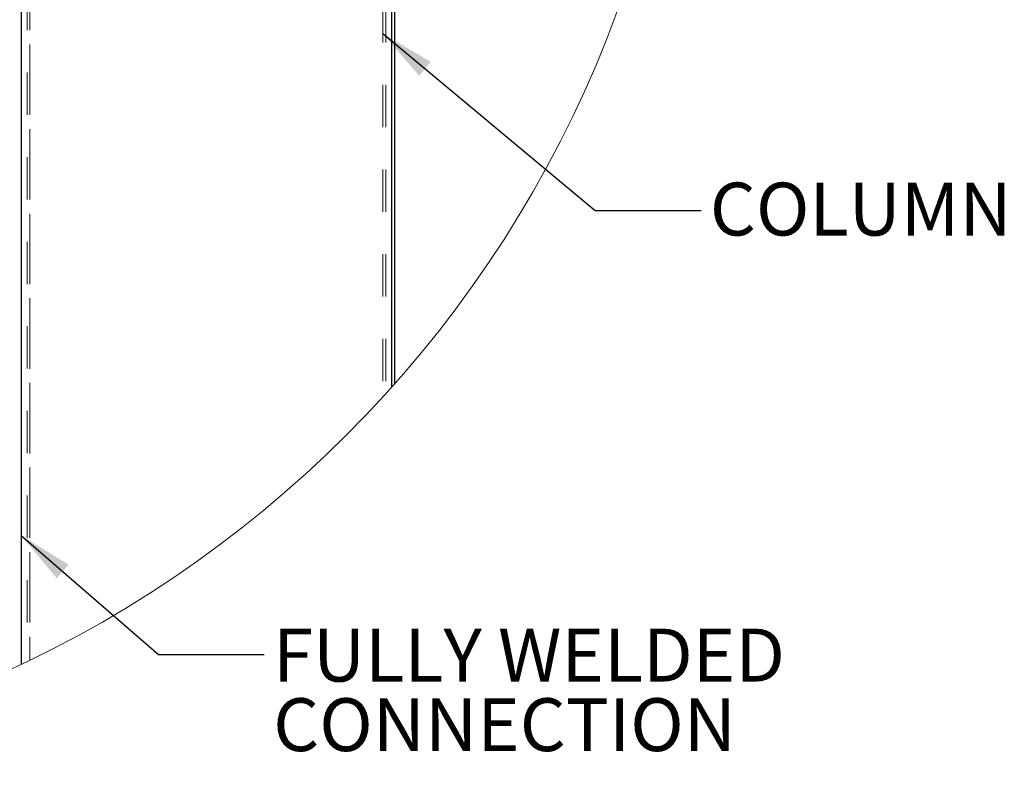
# Model space of a CAD drawing. Units: inches. Extents: x 0.3 to 33.8, y 0.1 to 21.6.
# Drawn here: x 29.1 to 31.4, y 15.2 to 17 of the extents above; entities that cross this region are included whole.
import ezdxf

# ---------------------------------------------------------------- set-up
doc = ezdxf.new("R2010")
doc.units = ezdxf.units.IN
doc.header["$MEASUREMENT"] = 0
doc.linetypes.add('HIDDEN', pattern=[0.075, 0.05, -0.025])
doc.layers.add('SLD-0', color=179, linetype='Continuous')
doc.styles.add('SLDTEXTSTYLE0', font='TXT', dxfattribs={"width": 0.75})
doc.dimstyles.new('SLDDIMSTYLE2', dxfattribs={"dimtxt": 0.18, "dimasz": 0.13, "dimexe": 0, "dimexo": 0.0625, "dimgap": 0, "dimtad": 0, "dimtih": 1, "dimtoh": 1, "dimdec": 0, "dimrnd": 1e-09, "dimzin": 0, "dimdsep": 46, "dimlunit": 5, "dimtxsty": 'Standard', "dimsah": 1, "dimcen": 0.09, "dimadec": 0, "dimazin": 0, "dimtfac": 0.13, "dimtdec": 0, "dimtofl": 0, "dimtmove": 0, "dimatfit": 3, "dimfxl": 1, "dimfrac": 2, "dimtolj": 1, "dimtzin": 0, "dimarcsym": 0})

# ---------------------------------------------------------------- blocks, each defined once
blk = doc.blocks.new('SW_NOTE_26')
at = {"layer": 'SLD-0', "color": 0, "char_height": 0.125, "attachment_point": 1, "style": 'SLDTEXTSTYLE0'}
for s, insert in [('FULLY WELDED', (0.0212, 0.0608)), ('CONNECTION', (0.0212, -0.1036))]:
    blk.add_mtext(s, dxfattribs=dict(at, insert=insert))

msp = doc.modelspace()

# ---------------------------------------------------------------- linework, layer by layer
at = {"color": 7, "linetype": 'Continuous', "lineweight": 25}
for p, q in [((29.05713573, 18.25251855), (29.05713573, 15.45321587)), ((29.9322469, 18.22195905), (29.9322469, 16.10778491)), ((29.93913559, 18.22171813), (29.93913559, 16.11553142))]:
    msp.add_line(p, q, dxfattribs=at)
at = {"color": 7, "linetype": 'HIDDEN', "lineweight": 18}
for p, q in [((29.05713573, 18.25251855), (29.05713573, 15.45321587)), ((29.07113552, 18.25202941), (29.07113552, 15.45989597)), ((29.07802447, 18.25178953), (29.07802447, 15.4632183)), ((29.9113579, 18.22268807), (29.9113579, 16.08464965)), ((29.91824685, 18.22244819), (29.91824685, 16.09222147)), ((29.9322469, 18.22195905), (29.9322469, 16.10778491)), ((29.07802447, 17.91825278), (29.07802447, 15.4632183))]:
    msp.add_line(p, q, dxfattribs=at)
at = {"color": 7, "linetype": 'Continuous', "lineweight": 18}
msp.add_circle((27.87881467, 17.94103642), 2.75255704, dxfattribs=at)

# ---------------------------------------------------------------- block references
at = {"layer": 'SLD-0'}
msp.add_blockref('SW_NOTE_26', (29.63125603, 15.47665632), dxfattribs=at)

# ---------------------------------------------------------------- texts
at = {"layer": 'SLD-0', "insert": (30.68391811, 16.59160919), "char_height": 0.125, "attachment_point": 1, "style": 'SLDTEXTSTYLE0'}
msp.add_mtext('COLUMN', dxfattribs=at)

# ---------------------------------------------------------------- leaders
at = {"layer": 'SLD-0'}
for points in [[(29.91135784, 16.94373946), (30.41317832, 16.52540343), (30.66317832, 16.52540343)], [(29.05713561, 15.75764296), (29.38125603, 15.47665632), (29.63125603, 15.47665632)]]:
    msp.add_leader(points, dimstyle='SLDDIMSTYLE2', dxfattribs=at)

doc.saveas('drawing.dxf')
